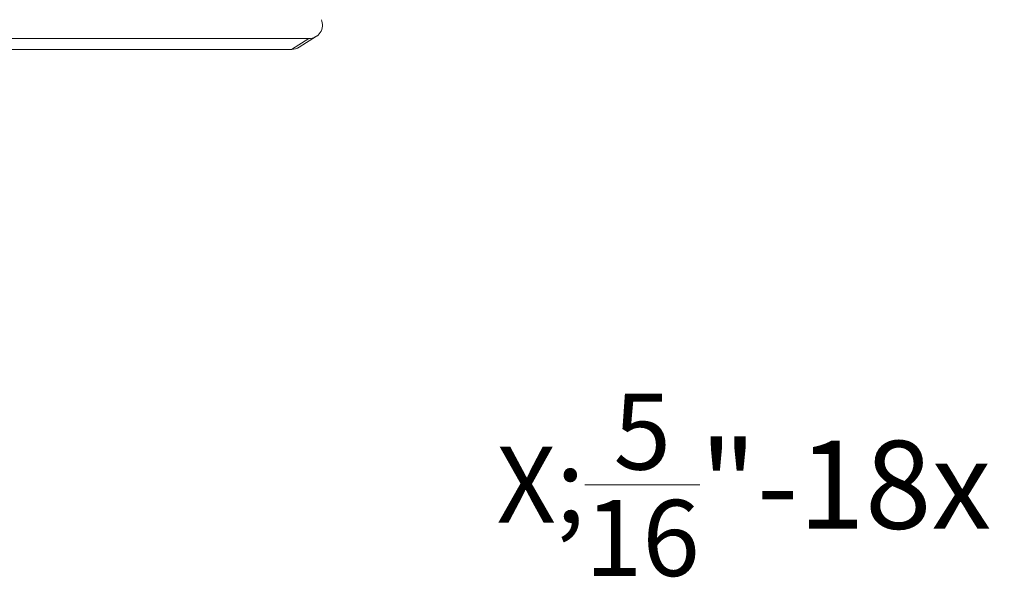
# Model space of a CAD drawing. Extents: x -94 to 200, y -35 to 149.
# Drawn here: x 186 to 195, y 12 to 17 of the extents above; entities that cross this region are included whole.
import ezdxf

# ---------------------------------------------------------------- set-up
doc = ezdxf.new("R2010")
doc.units = 0
doc.header["$MEASUREMENT"] = 0
doc.layers.get('0').update_dxf_attribs({"linetype": 'CONTINUOUS', "lineweight": 15})
doc.layers.get('Defpoints').update_dxf_attribs({"linetype": 'CONTINUOUS', "lineweight": 15})
doc.layers.add('Text', color=7, linetype='CONTINUOUS', lineweight=15)
doc.styles.add('romand', font='romand.shx', dxfattribs={"oblique": 15})
doc.dimstyles.new('romand', dxfattribs={"dimscale": 15, "dimtxt": 0.18, "dimasz": 0.18, "dimexe": 0.125, "dimexo": 0.0625, "dimgap": 0.09, "dimtad": 0, "dimtih": 1, "dimtoh": 1, "dimdec": 3, "dimzin": 0, "dimdsep": 46, "dimlunit": 4, "dimtxsty": 'romand', "dimcen": 0, "dimadec": 0, "dimazin": 0, "dimtfac": 1, "dimtdec": 3, "dimtofl": 0, "dimtmove": 0, "dimatfit": 3, "dimfxl": 0, "dimtolj": 1, "dimtzin": 0, "dimarcsym": 0})

# ---------------------------------------------------------------- blocks, each defined once
blk = doc.blocks.new('*D15')
at = {"layer": 'Defpoints', "color": 0}
for p in [(184.0176, 4.0079), (183.1424, 1.596)]:
    blk.add_point(p, dxfattribs=at)
at = {"layer": 'Text', "color": 0, "lineweight": -2}
for p, q in [((186.1797, 9.9659), (184.294, 4.7694)), ((187.0283, 9.9659), (186.1797, 9.9659))]:
    blk.add_line(p, q, dxfattribs=at)
at = {"layer": 'Text', "color": 0}
blk.add_solid([(184.167, 4.8154), (184.4209, 4.7233), (184.0176, 4.0079)], dxfattribs=at)
at = {"layer": 'Text', "color": 0, "insert": (193.5369, 9.9659), "char_height": 0.81, "attachment_point": 5, "style": 'romand'}
blk.add_mtext('\\A1;\\A1;{\\H0.7X;\\S5/16;}"-18x 2\\A1;{\\H0.7X;\\S1/2;}"\\PS.S. CUP POINT\\PSET SCREW w/ (2)\\P\\A1;{\\H0.7X;\\S5/16;}"-18 HEX NUTS', dxfattribs=at)

msp = doc.modelspace()

# ---------------------------------------------------------------- linework, layer by layer
for p, q in [((188.1671, 16.8244), (183.8005, 16.8244)), ((188.0081, 16.7251), (188.1671, 16.8244)), ((188.078, 16.7465), (188.237, 16.8458)), ((188.0081, 16.7251), (183.6415, 16.7251))]:
    msp.add_line(p, q)
for centre, end in [((188.1671, 16.9494), 23.1363), ((188.0081, 16.8501), 303.99276)]:
    msp.add_arc(centre, 0.125, 270, end)

# ---------------------------------------------------------------- dimensions: what is measured, and where the dimension line sits
at = {"layer": 'Text'}
dim = msp.add_diameter_dim_2p(p1=(183.1424, 1.596), p2=(184.0176, 4.0079), text='\\A1;{\\H0.7X;\\S5/16;}"-18x 2\\A1;{\\H0.7X;\\S1/2;}"\\PS.S. CUP POINT\\PSET SCREW w/ (2)\\P\\A1;{\\H0.7X;\\S5/16;}"-18 HEX NUTS', dimstyle='romand', override={"dimscale": 4.5}, dxfattribs=at)
dim.commit()
dim.dimension.update_dxf_attribs({"geometry": '*D15', "text_midpoint": (193.5369, 9.9659), "dimtype": 163})

doc.saveas('drawing.dxf')
